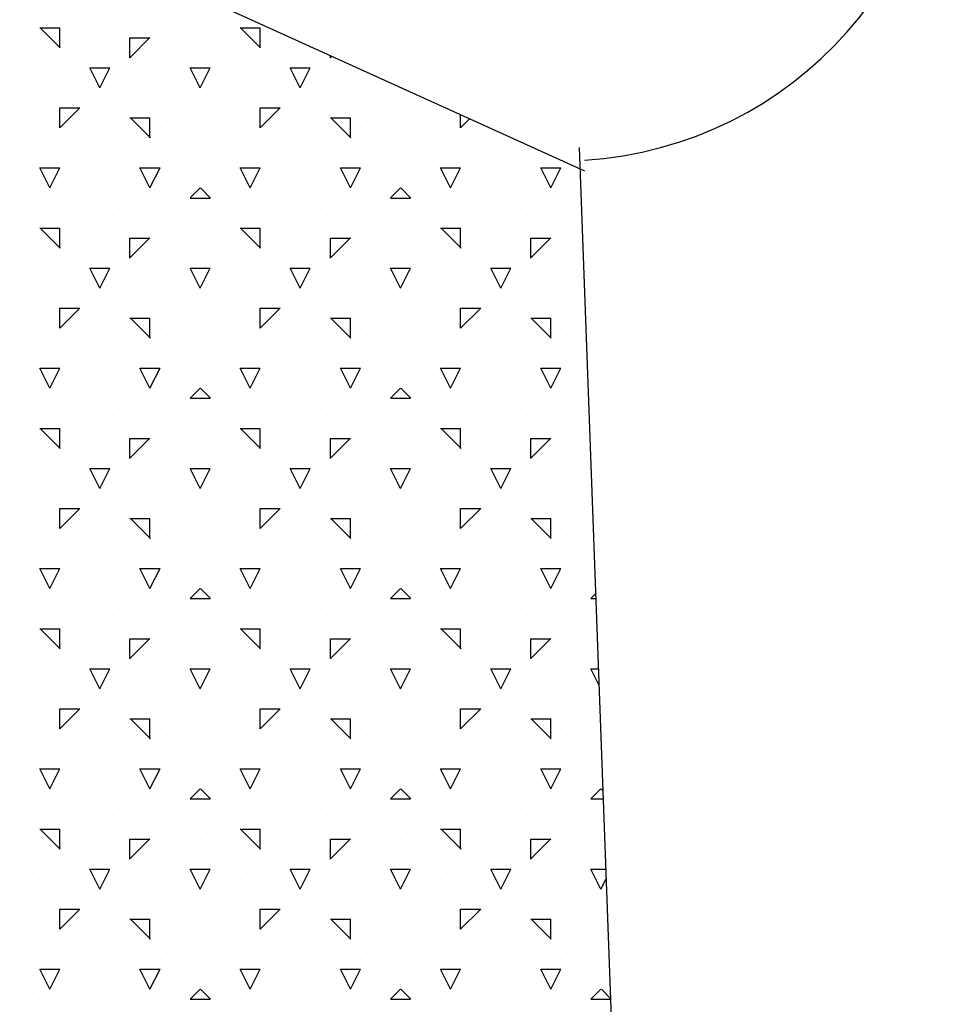
# Model space of a CAD drawing. Extents: x 12 to 253, y 17 to 319.
# Drawn here: x 181 to 185, y 282 to 287 of the extents above; entities that cross this region are included whole.
import ezdxf

# ---------------------------------------------------------------- set-up
doc = ezdxf.new("R2010")
doc.units = 0
doc.header["$MEASUREMENT"] = 0
doc.layers.add('BORDER', color=7, linetype='Continuous')
doc.layers.add('LB1250', color=7, linetype='Continuous')

msp = doc.modelspace()

# ---------------------------------------------------------------- linework, layer by layer
at = {"layer": 'BORDER', "color": 7, "linetype": 'Continuous'}
for p, q in [((180.7, 287.3), (180.8, 287.3)), ((180.8021, 287.2), (180.7021, 287.3)), ((180.8, 287.2), (180.8, 287.3)), ((181, 287.3), (181, 287.3)), ((181.4, 287.3), (181.4, 287.3)), ((181.7, 287.3), (181.8, 287.3)), ((181.8021, 287.2), (181.7021, 287.3)), ((181.8, 287.2), (181.8, 287.3)), ((180.65, 287.25), (180.65, 287.25)), ((181, 287.25), (181, 287.25)), ((181.15, 287.1505), (181.25, 287.2505)), ((181.15, 287.25), (181.25, 287.25)), ((181.15, 287.15), (181.15, 287.25)), ((181.5, 287.25), (181.5, 287.25)), ((181.65, 287.25), (181.65, 287.25)), ((180.95, 287.2), (180.95, 287.2)), ((181.05, 287.2), (181.05, 287.2)), ((181.95, 287.2), (181.95, 287.2)), ((182.05, 287.2), (182.05, 287.2)), ((180.6, 287.15), (180.6, 287.15)), ((180.9, 287.15), (180.9, 287.15)), ((181.3, 287.15), (181.3, 287.15)), ((181.35, 287.15), (181.35, 287.15)), ((181.6, 287.15), (181.6, 287.15)), ((181.9, 287.15), (181.9, 287.15)), ((182.15, 287.15), (182.15, 287.1609)), ((182.15, 287.1505), (182.1572, 287.1577)), ((180.65, 287.1), (180.65, 287.1)), ((180.8, 287.1), (180.8, 287.1)), ((181, 287), (180.95, 287.1)), ((180.95, 287.1), (181, 287.1)), ((181, 287), (181.05, 287.1)), ((181, 287.1), (181.05, 287.1)), ((181.1, 287.1), (181.1, 287.1)), ((181.2, 287.1), (181.2, 287.1)), ((181.5, 287), (181.45, 287.1)), ((181.45, 287.1), (181.55, 287.1)), ((181.45, 287.1), (181.45, 287.1)), ((181.5, 287), (181.55, 287.1)), ((181.65, 287.1), (181.65, 287.1)), ((181.8, 287.1), (181.8, 287.1)), ((182, 287), (181.95, 287.1)), ((181.95, 287.1), (182, 287.1)), ((182, 287), (182.05, 287.1)), ((182, 287.1), (182.05, 287.1)), ((182.1, 287.1), (182.1, 287.1)), ((182.2, 287.1), (182.2, 287.1)), ((180.7, 287.05), (180.7, 287.05)), ((181.7, 287.05), (181.7, 287.05)), ((180.8, 287), (180.8, 287)), ((181.15, 287), (181.15, 287)), ((181.25, 287), (181.25, 287)), ((181.55, 287), (181.55, 287)), ((181.8, 287), (181.8, 287)), ((182.15, 287), (182.15, 287)), ((182.25, 287), (182.25, 287)), ((182.5, 287), (182.4988, 287.0024)), ((182.5, 287), (182.5007, 287.0015)), ((180.95, 286.95), (180.95, 286.95)), ((181.95, 286.95), (181.95, 286.95)), ((180.8, 286.8005), (180.9, 286.9005)), ((180.8, 286.9), (180.9, 286.9)), ((180.8, 286.8), (180.8, 286.9)), ((181, 286.9), (181, 286.9)), ((181.2, 286.9), (181.2, 286.9)), ((181.2, 286.9), (181.2, 286.9)), ((181.35, 286.9), (181.35, 286.9)), ((181.5, 286.9), (181.5, 286.9)), ((181.8, 286.8005), (181.9, 286.9005)), ((181.8, 286.9), (181.9, 286.9)), ((181.8, 286.8), (181.8, 286.9)), ((182, 286.9), (182, 286.9)), ((182.2, 286.9), (182.2, 286.9)), ((182.2, 286.9), (182.2, 286.9)), ((182.35, 286.9), (182.35, 286.9)), ((182.5, 286.9), (182.5, 286.9)), ((181, 286.85), (181, 286.85)), ((181.15, 286.85), (181.25, 286.85)), ((181.2521, 286.75), (181.1521, 286.85)), ((181.25, 286.75), (181.25, 286.85)), ((181.45, 286.85), (181.45, 286.85)), ((181.55, 286.85), (181.55, 286.85)), ((182, 286.85), (182, 286.85)), ((182.15, 286.85), (182.25, 286.85)), ((182.2521, 286.75), (182.1521, 286.85)), ((182.25, 286.75), (182.25, 286.85)), ((182.45, 286.85), (182.45, 286.85)), ((182.55, 286.85), (182.55, 286.85)), ((182.8, 286.8), (182.8, 286.8655)), ((182.8, 286.8005), (182.8447, 286.8451)), ((180.65, 286.8), (180.65, 286.8)), ((181.05, 286.8), (181.05, 286.8)), ((181.3, 286.8), (181.3, 286.8)), ((181.65, 286.8), (181.65, 286.8)), ((182.05, 286.8), (182.05, 286.8)), ((182.3, 286.8), (182.3, 286.8)), ((182.65, 286.8), (182.65, 286.8)), ((180.6, 286.75), (180.6, 286.75)), ((180.7, 286.75), (180.7, 286.75)), ((180.9, 286.75), (180.9, 286.75)), ((181.1, 286.75), (181.1, 286.75)), ((181.6, 286.75), (181.6, 286.75)), ((181.7, 286.75), (181.7, 286.75)), ((181.9, 286.75), (181.9, 286.75)), ((182.1, 286.75), (182.1, 286.75)), ((182.6, 286.75), (182.6, 286.75)), ((182.7, 286.75), (182.7, 286.75)), ((182.9, 286.75), (182.9, 286.75)), ((180.8, 286.7), (180.8, 286.7)), ((181.35, 286.7), (181.35, 286.7)), ((181.45, 286.7), (181.45, 286.7)), ((181.5, 286.7), (181.5, 286.7)), ((181.8, 286.7), (181.8, 286.7)), ((182.35, 286.7), (182.35, 286.7)), ((182.45, 286.7), (182.45, 286.7)), ((182.5, 286.7), (182.5, 286.7)), ((182.8, 286.7), (182.8, 286.7)), ((181.15, 286.65), (181.15, 286.65)), ((181.3, 286.65), (181.3, 286.65)), ((182.15, 286.65), (182.15, 286.65)), ((182.3, 286.65), (182.3, 286.65)), ((183.15, 286.65), (183.15, 286.65)), ((180.75, 286.5), (180.7, 286.6)), ((180.7, 286.6), (180.8, 286.6)), ((180.75, 286.5), (180.8, 286.6)), ((181, 286.6), (181, 286.6)), ((181.25, 286.5), (181.2, 286.6)), ((181.2, 286.6), (181.3, 286.6)), ((181.25, 286.5), (181.3, 286.6)), ((181.55, 286.6), (181.55, 286.6)), ((181.75, 286.5), (181.7, 286.6)), ((181.7, 286.6), (181.8, 286.6)), ((181.75, 286.5), (181.8, 286.6)), ((182, 286.6), (182, 286.6)), ((182.25, 286.5), (182.2, 286.6)), ((182.2, 286.6), (182.3, 286.6)), ((182.25, 286.5), (182.3, 286.6)), ((182.55, 286.6), (182.55, 286.6)), ((182.75, 286.5), (182.7, 286.6)), ((182.7, 286.6), (182.8, 286.6)), ((182.75, 286.5), (182.8, 286.6)), ((183, 286.6), (183, 286.6)), ((183.25, 286.5), (183.2, 286.6)), ((183.2, 286.6), (183.3, 286.6)), ((183.25, 286.5), (183.3, 286.6)), ((180.65, 286.55), (180.65, 286.55)), ((180.9, 286.55), (180.9, 286.55)), ((181.45, 286.55), (181.45, 286.55)), ((181.65, 286.55), (181.65, 286.55)), ((181.9, 286.55), (181.9, 286.55)), ((182.45, 286.55), (182.45, 286.55)), ((182.65, 286.55), (182.65, 286.55)), ((182.9, 286.55), (182.9, 286.55)), ((181.05, 286.5), (181.05, 286.5)), ((181.45, 286.4505), (181.5, 286.5005)), ((181.5521, 286.45), (181.5021, 286.5)), ((182.05, 286.5), (182.05, 286.5)), ((182.45, 286.4505), (182.5, 286.5005)), ((182.5521, 286.45), (182.5021, 286.5)), ((183.05, 286.5), (183.05, 286.5)), ((180.7, 286.45), (180.7, 286.45)), ((181, 286.45), (181, 286.45)), ((181.2, 286.45), (181.2, 286.45)), ((181.45, 286.45), (181.55, 286.45)), ((181.7, 286.45), (181.7, 286.45)), ((182, 286.45), (182, 286.45)), ((182.2, 286.45), (182.2, 286.45)), ((182.45, 286.45), (182.55, 286.45)), ((182.7, 286.45), (182.7, 286.45)), ((183, 286.45), (183, 286.45)), ((183.2, 286.45), (183.2, 286.45)), ((180.8, 286.4), (180.8, 286.4)), ((181.1, 286.4), (181.1, 286.4)), ((181.25, 286.4), (181.25, 286.4)), ((181.8, 286.4), (181.8, 286.4)), ((182.1, 286.4), (182.1, 286.4)), ((182.25, 286.4), (182.25, 286.4)), ((182.8, 286.4), (182.8, 286.4)), ((183.1, 286.4), (183.1, 286.4)), ((183.25, 286.4), (183.25, 286.4)), ((180.6, 286.35), (180.6, 286.35)), ((180.95, 286.35), (180.95, 286.35)), ((181.2, 286.35), (181.2, 286.35)), ((181.6, 286.35), (181.6, 286.35)), ((181.95, 286.35), (181.95, 286.35)), ((182.2, 286.35), (182.2, 286.35)), ((182.6, 286.35), (182.6, 286.35)), ((182.95, 286.35), (182.95, 286.35)), ((183.2, 286.35), (183.2, 286.35)), ((180.7, 286.3), (180.8, 286.3)), ((180.8021, 286.2), (180.7021, 286.3)), ((180.8, 286.2), (180.8, 286.3)), ((181, 286.3), (181, 286.3)), ((181.4, 286.3), (181.4, 286.3)), ((181.7, 286.3), (181.8, 286.3)), ((181.8021, 286.2), (181.7021, 286.3)), ((181.8, 286.2), (181.8, 286.3)), ((182, 286.3), (182, 286.3)), ((182.4, 286.3), (182.4, 286.3)), ((182.7, 286.3), (182.8, 286.3)), ((182.8021, 286.2), (182.7021, 286.3)), ((182.8, 286.2), (182.8, 286.3)), ((183, 286.3), (183, 286.3)), ((183.4, 286.3), (183.4, 286.3)), ((180.65, 286.25), (180.65, 286.25)), ((181, 286.25), (181, 286.25)), ((181.15, 286.1505), (181.25, 286.2505)), ((181.15, 286.25), (181.25, 286.25)), ((181.15, 286.15), (181.15, 286.25)), ((181.35, 286.25), (181.35, 286.25)), ((181.5, 286.25), (181.5, 286.25)), ((181.65, 286.25), (181.65, 286.25)), ((182, 286.25), (182, 286.25)), ((182.15, 286.1505), (182.25, 286.2505)), ((182.15, 286.25), (182.25, 286.25)), ((182.15, 286.15), (182.15, 286.25)), ((182.35, 286.25), (182.35, 286.25)), ((182.5, 286.25), (182.5, 286.25)), ((182.65, 286.25), (182.65, 286.25)), ((183, 286.25), (183, 286.25)), ((183.15, 286.1505), (183.25, 286.2505)), ((183.15, 286.25), (183.25, 286.25)), ((183.15, 286.15), (183.15, 286.25)), ((183.35, 286.25), (183.35, 286.25)), ((180.95, 286.2), (180.95, 286.2)), ((181.05, 286.2), (181.05, 286.2)), ((181.95, 286.2), (181.95, 286.2)), ((182.05, 286.2), (182.05, 286.2)), ((182.95, 286.2), (182.95, 286.2)), ((183.05, 286.2), (183.05, 286.2)), ((180.6, 286.15), (180.6, 286.15)), ((180.9, 286.15), (180.9, 286.15)), ((181.3, 286.15), (181.3, 286.15)), ((181.45, 286.15), (181.45, 286.15)), ((181.6, 286.15), (181.6, 286.15)), ((181.9, 286.15), (181.9, 286.15)), ((182.3, 286.15), (182.3, 286.15)), ((182.45, 286.15), (182.45, 286.15)), ((182.6, 286.15), (182.6, 286.15)), ((182.9, 286.15), (182.9, 286.15)), ((183.3, 286.15), (183.3, 286.15)), ((180.65, 286.1), (180.65, 286.1)), ((180.8, 286.1), (180.8, 286.1)), ((181, 286), (180.95, 286.1)), ((180.95, 286.1), (181, 286.1)), ((181, 286), (181.05, 286.1)), ((181, 286.1), (181.05, 286.1)), ((181.1, 286.1), (181.1, 286.1)), ((181.2, 286.1), (181.2, 286.1)), ((181.5, 286), (181.45, 286.1)), ((181.45, 286.1), (181.55, 286.1)), ((181.5, 286), (181.55, 286.1)), ((181.65, 286.1), (181.65, 286.1)), ((181.8, 286.1), (181.8, 286.1)), ((182, 286), (181.95, 286.1)), ((181.95, 286.1), (182, 286.1)), ((182, 286), (182.05, 286.1)), ((182, 286.1), (182.05, 286.1)), ((182.1, 286.1), (182.1, 286.1)), ((182.2, 286.1), (182.2, 286.1)), ((182.5, 286), (182.45, 286.1)), ((182.45, 286.1), (182.55, 286.1)), ((182.5, 286), (182.55, 286.1)), ((182.65, 286.1), (182.65, 286.1)), ((182.8, 286.1), (182.8, 286.1)), ((183, 286), (182.95, 286.1)), ((182.95, 286.1), (183, 286.1)), ((183, 286), (183.05, 286.1)), ((183, 286.1), (183.05, 286.1)), ((183.1, 286.1), (183.1, 286.1)), ((183.2, 286.1), (183.2, 286.1)), ((180.7, 286.05), (180.7, 286.05)), ((181.7, 286.05), (181.7, 286.05)), ((182.7, 286.05), (182.7, 286.05)), ((180.8, 286), (180.8, 286)), ((181.15, 286), (181.15, 286)), ((181.25, 286), (181.25, 286)), ((181.35, 286), (181.35, 286)), ((181.55, 286), (181.55, 286)), ((181.8, 286), (181.8, 286)), ((182.15, 286), (182.15, 286)), ((182.25, 286), (182.25, 286)), ((182.35, 286), (182.35, 286)), ((182.55, 286), (182.55, 286)), ((182.8, 286), (182.8, 286)), ((183.15, 286), (183.15, 286)), ((183.25, 286), (183.25, 286)), ((183.35, 286), (183.35, 286)), ((180.95, 285.95), (180.95, 285.95)), ((181.95, 285.95), (181.95, 285.95)), ((182.95, 285.95), (182.95, 285.95)), ((180.8, 285.8005), (180.9, 285.9005)), ((180.8, 285.9), (180.9, 285.9)), ((180.8, 285.8), (180.8, 285.9)), ((181, 285.9), (181, 285.9)), ((181.2, 285.9), (181.2, 285.9)), ((181.2, 285.9), (181.2, 285.9)), ((181.5, 285.9), (181.5, 285.9)), ((181.8, 285.8005), (181.9, 285.9005)), ((181.8, 285.9), (181.9, 285.9)), ((181.8, 285.8), (181.8, 285.9)), ((182, 285.9), (182, 285.9)), ((182.2, 285.9), (182.2, 285.9)), ((182.2, 285.9), (182.2, 285.9)), ((182.5, 285.9), (182.5, 285.9)), ((182.8, 285.8005), (182.9, 285.9005)), ((182.8, 285.9), (182.9, 285.9)), ((182.8, 285.8), (182.8, 285.9)), ((183, 285.9), (183, 285.9)), ((183.2, 285.9), (183.2, 285.9)), ((183.2, 285.9), (183.2, 285.9)), ((181, 285.85), (181, 285.85)), ((181.15, 285.85), (181.25, 285.85)), ((181.2521, 285.75), (181.1521, 285.85)), ((181.25, 285.75), (181.25, 285.85)), ((181.45, 285.85), (181.45, 285.85)), ((181.55, 285.85), (181.55, 285.85)), ((182, 285.85), (182, 285.85)), ((182.15, 285.85), (182.25, 285.85)), ((182.2521, 285.75), (182.1521, 285.85)), ((182.25, 285.75), (182.25, 285.85)), ((182.45, 285.85), (182.45, 285.85)), ((182.55, 285.85), (182.55, 285.85)), ((183, 285.85), (183, 285.85)), ((183.15, 285.85), (183.25, 285.85)), ((183.2521, 285.75), (183.1521, 285.85)), ((183.25, 285.75), (183.25, 285.85)), ((180.65, 285.8), (180.65, 285.8)), ((181.05, 285.8), (181.05, 285.8)), ((181.3, 285.8), (181.3, 285.8)), ((181.35, 285.8), (181.35, 285.8)), ((181.65, 285.8), (181.65, 285.8)), ((182.05, 285.8), (182.05, 285.8)), ((182.3, 285.8), (182.3, 285.8)), ((182.35, 285.8), (182.35, 285.8)), ((182.65, 285.8), (182.65, 285.8)), ((183.05, 285.8), (183.05, 285.8)), ((183.3, 285.8), (183.3, 285.8)), ((183.35, 285.8), (183.35, 285.8)), ((180.6, 285.75), (180.6, 285.75)), ((180.7, 285.75), (180.7, 285.75)), ((180.9, 285.75), (180.9, 285.75)), ((181.1, 285.75), (181.1, 285.75)), ((181.45, 285.75), (181.45, 285.75)), ((181.6, 285.75), (181.6, 285.75)), ((181.7, 285.75), (181.7, 285.75)), ((181.9, 285.75), (181.9, 285.75)), ((182.1, 285.75), (182.1, 285.75)), ((182.45, 285.75), (182.45, 285.75)), ((182.6, 285.75), (182.6, 285.75)), ((182.7, 285.75), (182.7, 285.75)), ((182.9, 285.75), (182.9, 285.75)), ((183.1, 285.75), (183.1, 285.75)), ((180.8, 285.7), (180.8, 285.7)), ((181.5, 285.7), (181.5, 285.7)), ((181.8, 285.7), (181.8, 285.7)), ((182.5, 285.7), (182.5, 285.7)), ((182.8, 285.7), (182.8, 285.7)), ((181.15, 285.65), (181.15, 285.65)), ((181.3, 285.65), (181.3, 285.65)), ((182.15, 285.65), (182.15, 285.65)), ((182.3, 285.65), (182.3, 285.65)), ((183.15, 285.65), (183.15, 285.65)), ((183.3, 285.65), (183.3, 285.65)), ((180.75, 285.5), (180.7, 285.6)), ((180.7, 285.6), (180.8, 285.6)), ((180.75, 285.5), (180.8, 285.6)), ((181, 285.6), (181, 285.6)), ((181.25, 285.5), (181.2, 285.6)), ((181.2, 285.6), (181.3, 285.6)), ((181.25, 285.5), (181.3, 285.6)), ((181.45, 285.6), (181.45, 285.6)), ((181.55, 285.6), (181.55, 285.6)), ((181.75, 285.5), (181.7, 285.6)), ((181.7, 285.6), (181.8, 285.6)), ((181.75, 285.5), (181.8, 285.6)), ((182, 285.6), (182, 285.6)), ((182.25, 285.5), (182.2, 285.6)), ((182.2, 285.6), (182.3, 285.6)), ((182.25, 285.5), (182.3, 285.6)), ((182.45, 285.6), (182.45, 285.6)), ((182.55, 285.6), (182.55, 285.6)), ((182.75, 285.5), (182.7, 285.6)), ((182.7, 285.6), (182.8, 285.6)), ((182.75, 285.5), (182.8, 285.6)), ((183, 285.6), (183, 285.6)), ((183.25, 285.5), (183.2, 285.6)), ((183.2, 285.6), (183.3, 285.6)), ((183.25, 285.5), (183.3, 285.6)), ((180.65, 285.55), (180.65, 285.55)), ((180.9, 285.55), (180.9, 285.55)), ((181.65, 285.55), (181.65, 285.55)), ((181.9, 285.55), (181.9, 285.55)), ((182.65, 285.55), (182.65, 285.55)), ((182.9, 285.55), (182.9, 285.55)), ((181.05, 285.5), (181.05, 285.5)), ((181.45, 285.4505), (181.5, 285.5005)), ((181.5521, 285.45), (181.5021, 285.5)), ((182.05, 285.5), (182.05, 285.5)), ((182.45, 285.4505), (182.5, 285.5005)), ((182.5521, 285.45), (182.5021, 285.5)), ((183.05, 285.5), (183.05, 285.5)), ((180.7, 285.45), (180.7, 285.45)), ((181, 285.45), (181, 285.45)), ((181.2, 285.45), (181.2, 285.45)), ((181.45, 285.45), (181.55, 285.45)), ((181.7, 285.45), (181.7, 285.45)), ((182, 285.45), (182, 285.45)), ((182.2, 285.45), (182.2, 285.45)), ((182.45, 285.45), (182.55, 285.45)), ((182.7, 285.45), (182.7, 285.45)), ((183, 285.45), (183, 285.45)), ((183.2, 285.45), (183.2, 285.45)), ((180.8, 285.4), (180.8, 285.4)), ((181.1, 285.4), (181.1, 285.4)), ((181.25, 285.4), (181.25, 285.4)), ((181.8, 285.4), (181.8, 285.4)), ((182.1, 285.4), (182.1, 285.4)), ((182.25, 285.4), (182.25, 285.4)), ((182.8, 285.4), (182.8, 285.4)), ((183.1, 285.4), (183.1, 285.4)), ((183.25, 285.4), (183.25, 285.4)), ((180.6, 285.35), (180.6, 285.35)), ((180.95, 285.35), (180.95, 285.35)), ((181.2, 285.35), (181.2, 285.35)), ((181.35, 285.35), (181.35, 285.35)), ((181.6, 285.35), (181.6, 285.35)), ((181.95, 285.35), (181.95, 285.35)), ((182.2, 285.35), (182.2, 285.35)), ((182.35, 285.35), (182.35, 285.35)), ((182.6, 285.35), (182.6, 285.35)), ((182.95, 285.35), (182.95, 285.35)), ((183.2, 285.35), (183.2, 285.35)), ((183.35, 285.35), (183.35, 285.35)), ((180.7, 285.3), (180.8, 285.3)), ((180.8021, 285.2), (180.7021, 285.3)), ((180.8, 285.2), (180.8, 285.3)), ((181, 285.3), (181, 285.3)), ((181.4, 285.3), (181.4, 285.3)), ((181.7, 285.3), (181.8, 285.3)), ((181.8021, 285.2), (181.7021, 285.3)), ((181.8, 285.2), (181.8, 285.3)), ((182, 285.3), (182, 285.3)), ((182.4, 285.3), (182.4, 285.3)), ((182.7, 285.3), (182.8, 285.3)), ((182.8021, 285.2), (182.7021, 285.3)), ((182.8, 285.2), (182.8, 285.3)), ((183, 285.3), (183, 285.3)), ((183.4, 285.3), (183.4, 285.3)), ((180.65, 285.25), (180.65, 285.25)), ((181, 285.25), (181, 285.25)), ((181.15, 285.1505), (181.25, 285.2505)), ((181.15, 285.25), (181.25, 285.25)), ((181.15, 285.15), (181.15, 285.25)), ((181.5, 285.25), (181.5, 285.25)), ((181.65, 285.25), (181.65, 285.25)), ((182, 285.25), (182, 285.25)), ((182.15, 285.1505), (182.25, 285.2505)), ((182.15, 285.25), (182.25, 285.25)), ((182.15, 285.15), (182.15, 285.25)), ((182.5, 285.25), (182.5, 285.25)), ((182.65, 285.25), (182.65, 285.25)), ((183, 285.25), (183, 285.25)), ((183.15, 285.1505), (183.25, 285.2505)), ((183.15, 285.25), (183.25, 285.25)), ((183.15, 285.15), (183.15, 285.25)), ((180.95, 285.2), (180.95, 285.2)), ((181.05, 285.2), (181.05, 285.2)), ((181.45, 285.2), (181.45, 285.2)), ((181.95, 285.2), (181.95, 285.2)), ((182.05, 285.2), (182.05, 285.2)), ((182.45, 285.2), (182.45, 285.2)), ((182.95, 285.2), (182.95, 285.2)), ((183.05, 285.2), (183.05, 285.2)), ((180.6, 285.15), (180.6, 285.15)), ((180.9, 285.15), (180.9, 285.15)), ((181.3, 285.15), (181.3, 285.15)), ((181.6, 285.15), (181.6, 285.15)), ((181.9, 285.15), (181.9, 285.15)), ((182.3, 285.15), (182.3, 285.15)), ((182.6, 285.15), (182.6, 285.15)), ((182.9, 285.15), (182.9, 285.15)), ((183.3, 285.15), (183.3, 285.15)), ((180.65, 285.1), (180.65, 285.1)), ((180.8, 285.1), (180.8, 285.1)), ((181, 285), (180.95, 285.1)), ((180.95, 285.1), (181, 285.1)), ((181, 285), (181.05, 285.1)), ((181, 285.1), (181.05, 285.1)), ((181.1, 285.1), (181.1, 285.1)), ((181.2, 285.1), (181.2, 285.1)), ((181.35, 285.1), (181.35, 285.1)), ((181.5, 285), (181.45, 285.1)), ((181.45, 285.1), (181.55, 285.1)), ((181.5, 285), (181.55, 285.1)), ((181.65, 285.1), (181.65, 285.1)), ((181.8, 285.1), (181.8, 285.1)), ((182, 285), (181.95, 285.1)), ((181.95, 285.1), (182, 285.1)), ((182, 285), (182.05, 285.1)), ((182, 285.1), (182.05, 285.1)), ((182.1, 285.1), (182.1, 285.1)), ((182.2, 285.1), (182.2, 285.1)), ((182.35, 285.1), (182.35, 285.1)), ((182.5, 285), (182.45, 285.1)), ((182.45, 285.1), (182.55, 285.1)), ((182.5, 285), (182.55, 285.1)), ((182.65, 285.1), (182.65, 285.1)), ((182.8, 285.1), (182.8, 285.1)), ((183, 285), (182.95, 285.1)), ((182.95, 285.1), (183, 285.1)), ((183, 285), (183.05, 285.1)), ((183, 285.1), (183.05, 285.1)), ((183.1, 285.1), (183.1, 285.1)), ((183.2, 285.1), (183.2, 285.1)), ((183.35, 285.1), (183.35, 285.1)), ((180.7, 285.05), (180.7, 285.05)), ((181.7, 285.05), (181.7, 285.05)), ((182.7, 285.05), (182.7, 285.05)), ((180.8, 285), (180.8, 285)), ((181.15, 285), (181.15, 285)), ((181.25, 285), (181.25, 285)), ((181.55, 285), (181.55, 285)), ((181.8, 285), (181.8, 285)), ((182.15, 285), (182.15, 285)), ((182.25, 285), (182.25, 285)), ((182.55, 285), (182.55, 285)), ((182.8, 285), (182.8, 285)), ((183.15, 285), (183.15, 285)), ((183.25, 285), (183.25, 285)), ((180.95, 284.95), (180.95, 284.95)), ((181.95, 284.95), (181.95, 284.95)), ((182.95, 284.95), (182.95, 284.95)), ((180.8, 284.8005), (180.9, 284.9005)), ((180.8, 284.9), (180.9, 284.9)), ((180.8, 284.8), (180.8, 284.9)), ((181, 284.9), (181, 284.9)), ((181.2, 284.9), (181.2, 284.9)), ((181.2, 284.9), (181.2, 284.9)), ((181.35, 284.9), (181.35, 284.9)), ((181.5, 284.9), (181.5, 284.9)), ((181.8, 284.8005), (181.9, 284.9005)), ((181.8, 284.9), (181.9, 284.9)), ((181.8, 284.8), (181.8, 284.9)), ((182, 284.9), (182, 284.9)), ((182.2, 284.9), (182.2, 284.9)), ((182.2, 284.9), (182.2, 284.9)), ((182.35, 284.9), (182.35, 284.9)), ((182.5, 284.9), (182.5, 284.9)), ((182.8, 284.8005), (182.9, 284.9005)), ((182.8, 284.9), (182.9, 284.9)), ((182.8, 284.8), (182.8, 284.9)), ((183, 284.9), (183, 284.9)), ((183.2, 284.9), (183.2, 284.9)), ((183.2, 284.9), (183.2, 284.9)), ((183.35, 284.9), (183.35, 284.9)), ((181, 284.85), (181, 284.85)), ((181.15, 284.85), (181.25, 284.85)), ((181.2521, 284.75), (181.1521, 284.85)), ((181.25, 284.75), (181.25, 284.85)), ((181.45, 284.85), (181.45, 284.85)), ((181.55, 284.85), (181.55, 284.85)), ((182, 284.85), (182, 284.85)), ((182.15, 284.85), (182.25, 284.85)), ((182.2521, 284.75), (182.1521, 284.85)), ((182.25, 284.75), (182.25, 284.85)), ((182.45, 284.85), (182.45, 284.85)), ((182.55, 284.85), (182.55, 284.85)), ((183, 284.85), (183, 284.85)), ((183.15, 284.85), (183.25, 284.85)), ((183.2521, 284.75), (183.1521, 284.85)), ((183.25, 284.75), (183.25, 284.85)), ((183.45, 284.85), (183.45, 284.85)), ((180.65, 284.8), (180.65, 284.8)), ((181.05, 284.8), (181.05, 284.8)), ((181.3, 284.8), (181.3, 284.8)), ((181.45, 284.8), (181.45, 284.8)), ((181.65, 284.8), (181.65, 284.8)), ((182.05, 284.8), (182.05, 284.8)), ((182.3, 284.8), (182.3, 284.8)), ((182.45, 284.8), (182.45, 284.8)), ((182.65, 284.8), (182.65, 284.8)), ((183.05, 284.8), (183.05, 284.8)), ((183.3, 284.8), (183.3, 284.8)), ((183.45, 284.8), (183.45, 284.8)), ((180.6, 284.75), (180.6, 284.75)), ((180.7, 284.75), (180.7, 284.75)), ((180.9, 284.75), (180.9, 284.75)), ((181.1, 284.75), (181.1, 284.75)), ((181.6, 284.75), (181.6, 284.75)), ((181.7, 284.75), (181.7, 284.75)), ((181.9, 284.75), (181.9, 284.75)), ((182.1, 284.75), (182.1, 284.75)), ((182.6, 284.75), (182.6, 284.75)), ((182.7, 284.75), (182.7, 284.75)), ((182.9, 284.75), (182.9, 284.75)), ((183.1, 284.75), (183.1, 284.75)), ((180.8, 284.7), (180.8, 284.7)), ((181.5, 284.7), (181.5, 284.7)), ((181.8, 284.7), (181.8, 284.7)), ((182.5, 284.7), (182.5, 284.7)), ((182.8, 284.7), (182.8, 284.7)), ((181.15, 284.65), (181.15, 284.65)), ((181.3, 284.65), (181.3, 284.65)), ((181.45, 284.65), (181.45, 284.65)), ((182.15, 284.65), (182.15, 284.65)), ((182.3, 284.65), (182.3, 284.65)), ((182.45, 284.65), (182.45, 284.65)), ((183.15, 284.65), (183.15, 284.65)), ((183.3, 284.65), (183.3, 284.65)), ((183.45, 284.65), (183.45, 284.65)), ((180.75, 284.5), (180.7, 284.6)), ((180.7, 284.6), (180.8, 284.6)), ((180.75, 284.5), (180.8, 284.6)), ((181, 284.6), (181, 284.6)), ((181.25, 284.5), (181.2, 284.6)), ((181.2, 284.6), (181.3, 284.6)), ((181.25, 284.5), (181.3, 284.6)), ((181.55, 284.6), (181.55, 284.6)), ((181.75, 284.5), (181.7, 284.6)), ((181.7, 284.6), (181.8, 284.6)), ((181.75, 284.5), (181.8, 284.6)), ((182, 284.6), (182, 284.6)), ((182.25, 284.5), (182.2, 284.6)), ((182.2, 284.6), (182.3, 284.6)), ((182.25, 284.5), (182.3, 284.6)), ((182.55, 284.6), (182.55, 284.6)), ((182.75, 284.5), (182.7, 284.6)), ((182.7, 284.6), (182.8, 284.6)), ((182.75, 284.5), (182.8, 284.6)), ((183, 284.6), (183, 284.6)), ((183.25, 284.5), (183.2, 284.6)), ((183.2, 284.6), (183.3, 284.6)), ((183.25, 284.5), (183.3, 284.6)), ((180.65, 284.55), (180.65, 284.55)), ((180.9, 284.55), (180.9, 284.55)), ((181.65, 284.55), (181.65, 284.55)), ((181.9, 284.55), (181.9, 284.55)), ((182.65, 284.55), (182.65, 284.55)), ((182.9, 284.55), (182.9, 284.55)), ((181.05, 284.5), (181.05, 284.5)), ((181.45, 284.4505), (181.5, 284.5005)), ((181.5521, 284.45), (181.5021, 284.5)), ((182.05, 284.5), (182.05, 284.5)), ((182.45, 284.4505), (182.5, 284.5005)), ((182.5521, 284.45), (182.5021, 284.5)), ((183.05, 284.5), (183.05, 284.5)), ((180.7, 284.45), (180.7, 284.45)), ((181, 284.45), (181, 284.45)), ((181.2, 284.45), (181.2, 284.45)), ((181.35, 284.45), (181.35, 284.45)), ((181.45, 284.45), (181.55, 284.45)), ((181.7, 284.45), (181.7, 284.45)), ((182, 284.45), (182, 284.45)), ((182.2, 284.45), (182.2, 284.45)), ((182.35, 284.45), (182.35, 284.45)), ((182.45, 284.45), (182.55, 284.45)), ((182.7, 284.45), (182.7, 284.45)), ((183, 284.45), (183, 284.45)), ((183.2, 284.45), (183.2, 284.45)), ((183.35, 284.45), (183.35, 284.45)), ((183.45, 284.4505), (183.473, 284.4735)), ((183.45, 284.45), (183.4739, 284.45)), ((180.8, 284.4), (180.8, 284.4)), ((181.1, 284.4), (181.1, 284.4)), ((181.25, 284.4), (181.25, 284.4)), ((181.8, 284.4), (181.8, 284.4)), ((182.1, 284.4), (182.1, 284.4)), ((182.25, 284.4), (182.25, 284.4)), ((182.8, 284.4), (182.8, 284.4)), ((183.1, 284.4), (183.1, 284.4)), ((183.25, 284.4), (183.25, 284.4)), ((180.6, 284.35), (180.6, 284.35)), ((180.95, 284.35), (180.95, 284.35)), ((181.2, 284.35), (181.2, 284.35)), ((181.6, 284.35), (181.6, 284.35)), ((181.95, 284.35), (181.95, 284.35)), ((182.2, 284.35), (182.2, 284.35)), ((182.6, 284.35), (182.6, 284.35)), ((182.95, 284.35), (182.95, 284.35)), ((183.2, 284.35), (183.2, 284.35)), ((180.7, 284.3), (180.8, 284.3)), ((180.8021, 284.2), (180.7021, 284.3)), ((180.8, 284.2), (180.8, 284.3)), ((181, 284.3), (181, 284.3)), ((181.4, 284.3), (181.4, 284.3)), ((181.7, 284.3), (181.8, 284.3)), ((181.8021, 284.2), (181.7021, 284.3)), ((181.8, 284.2), (181.8, 284.3)), ((182, 284.3), (182, 284.3)), ((182.4, 284.3), (182.4, 284.3)), ((182.7, 284.3), (182.8, 284.3)), ((182.8021, 284.2), (182.7021, 284.3)), ((182.8, 284.2), (182.8, 284.3)), ((183, 284.3), (183, 284.3)), ((183.4, 284.3), (183.4, 284.3)), ((180.65, 284.25), (180.65, 284.25)), ((181, 284.25), (181, 284.25)), ((181.15, 284.1505), (181.25, 284.2505)), ((181.15, 284.25), (181.25, 284.25)), ((181.15, 284.15), (181.15, 284.25)), ((181.45, 284.25), (181.45, 284.25)), ((181.5, 284.25), (181.5, 284.25)), ((181.65, 284.25), (181.65, 284.25)), ((182, 284.25), (182, 284.25)), ((182.15, 284.1505), (182.25, 284.2505)), ((182.15, 284.25), (182.25, 284.25)), ((182.15, 284.15), (182.15, 284.25)), ((182.45, 284.25), (182.45, 284.25)), ((182.5, 284.25), (182.5, 284.25)), ((182.65, 284.25), (182.65, 284.25)), ((183, 284.25), (183, 284.25)), ((183.15, 284.1505), (183.25, 284.2505)), ((183.15, 284.25), (183.25, 284.25)), ((183.15, 284.15), (183.15, 284.25)), ((183.45, 284.25), (183.45, 284.25)), ((180.95, 284.2), (180.95, 284.2)), ((181.05, 284.2), (181.05, 284.2)), ((181.35, 284.2), (181.35, 284.2)), ((181.95, 284.2), (181.95, 284.2)), ((182.05, 284.2), (182.05, 284.2)), ((182.35, 284.2), (182.35, 284.2)), ((182.95, 284.2), (182.95, 284.2)), ((183.05, 284.2), (183.05, 284.2)), ((183.35, 284.2), (183.35, 284.2)), ((180.6, 284.15), (180.6, 284.15)), ((180.9, 284.15), (180.9, 284.15)), ((181.3, 284.15), (181.3, 284.15)), ((181.6, 284.15), (181.6, 284.15)), ((181.9, 284.15), (181.9, 284.15)), ((182.3, 284.15), (182.3, 284.15)), ((182.6, 284.15), (182.6, 284.15)), ((182.9, 284.15), (182.9, 284.15)), ((183.3, 284.15), (183.3, 284.15)), ((180.65, 284.1), (180.65, 284.1)), ((180.8, 284.1), (180.8, 284.1)), ((181, 284), (180.95, 284.1)), ((180.95, 284.1), (181, 284.1)), ((181, 284), (181.05, 284.1)), ((181, 284.1), (181.05, 284.1)), ((181.1, 284.1), (181.1, 284.1)), ((181.2, 284.1), (181.2, 284.1)), ((181.5, 284), (181.45, 284.1)), ((181.45, 284.1), (181.55, 284.1)), ((181.5, 284), (181.55, 284.1)), ((181.65, 284.1), (181.65, 284.1)), ((181.8, 284.1), (181.8, 284.1)), ((182, 284), (181.95, 284.1)), ((181.95, 284.1), (182, 284.1)), ((182, 284), (182.05, 284.1)), ((182, 284.1), (182.05, 284.1)), ((182.1, 284.1), (182.1, 284.1)), ((182.2, 284.1), (182.2, 284.1)), ((182.5, 284), (182.45, 284.1)), ((182.45, 284.1), (182.55, 284.1)), ((182.5, 284), (182.55, 284.1)), ((182.65, 284.1), (182.65, 284.1)), ((182.8, 284.1), (182.8, 284.1)), ((183, 284), (182.95, 284.1)), ((182.95, 284.1), (183, 284.1)), ((183, 284), (183.05, 284.1)), ((183, 284.1), (183.05, 284.1)), ((183.1, 284.1), (183.1, 284.1)), ((183.2, 284.1), (183.2, 284.1)), ((183.4898, 284.0204), (183.45, 284.1)), ((183.45, 284.1), (183.4869, 284.1)), ((180.7, 284.05), (180.7, 284.05)), ((181.7, 284.05), (181.7, 284.05)), ((182.7, 284.05), (182.7, 284.05)), ((180.8, 284), (180.8, 284)), ((181.15, 284), (181.15, 284)), ((181.25, 284), (181.25, 284)), ((181.35, 284), (181.35, 284)), ((181.55, 284), (181.55, 284)), ((181.8, 284), (181.8, 284)), ((182.15, 284), (182.15, 284)), ((182.25, 284), (182.25, 284)), ((182.35, 284), (182.35, 284)), ((182.55, 284), (182.55, 284)), ((182.8, 284), (182.8, 284)), ((183.15, 284), (183.15, 284)), ((183.25, 284), (183.25, 284)), ((183.35, 284), (183.35, 284)), ((180.95, 283.95), (180.95, 283.95)), ((181.95, 283.95), (181.95, 283.95)), ((182.95, 283.95), (182.95, 283.95)), ((180.8, 283.8005), (180.9, 283.9005)), ((180.8, 283.9), (180.9, 283.9)), ((180.8, 283.8), (180.8, 283.9)), ((181, 283.9), (181, 283.9)), ((181.2, 283.9), (181.2, 283.9)), ((181.2, 283.9), (181.2, 283.9)), ((181.5, 283.9), (181.5, 283.9)), ((181.8, 283.8005), (181.9, 283.9005)), ((181.8, 283.9), (181.9, 283.9)), ((181.8, 283.8), (181.8, 283.9)), ((182, 283.9), (182, 283.9)), ((182.2, 283.9), (182.2, 283.9)), ((182.2, 283.9), (182.2, 283.9)), ((182.5, 283.9), (182.5, 283.9)), ((182.8, 283.8005), (182.9, 283.9005)), ((182.8, 283.9), (182.9, 283.9)), ((182.8, 283.8), (182.8, 283.9)), ((183, 283.9), (183, 283.9)), ((183.2, 283.9), (183.2, 283.9)), ((183.2, 283.9), (183.2, 283.9)), ((181, 283.85), (181, 283.85)), ((181.15, 283.85), (181.25, 283.85)), ((181.2521, 283.75), (181.1521, 283.85)), ((181.25, 283.75), (181.25, 283.85)), ((181.45, 283.85), (181.45, 283.85)), ((181.45, 283.85), (181.45, 283.85)), ((181.55, 283.85), (181.55, 283.85)), ((182, 283.85), (182, 283.85)), ((182.15, 283.85), (182.25, 283.85)), ((182.2521, 283.75), (182.1521, 283.85)), ((182.25, 283.75), (182.25, 283.85)), ((182.45, 283.85), (182.45, 283.85)), ((182.45, 283.85), (182.45, 283.85)), ((182.55, 283.85), (182.55, 283.85)), ((183, 283.85), (183, 283.85)), ((183.15, 283.85), (183.25, 283.85)), ((183.2521, 283.75), (183.1521, 283.85)), ((183.25, 283.75), (183.25, 283.85)), ((183.45, 283.85), (183.45, 283.85)), ((183.45, 283.85), (183.45, 283.85)), ((180.65, 283.8), (180.65, 283.8)), ((181.05, 283.8), (181.05, 283.8)), ((181.3, 283.8), (181.3, 283.8)), ((181.65, 283.8), (181.65, 283.8)), ((182.05, 283.8), (182.05, 283.8)), ((182.3, 283.8), (182.3, 283.8)), ((182.65, 283.8), (182.65, 283.8)), ((183.05, 283.8), (183.05, 283.8)), ((183.3, 283.8), (183.3, 283.8)), ((180.6, 283.75), (180.6, 283.75)), ((180.7, 283.75), (180.7, 283.75)), ((180.9, 283.75), (180.9, 283.75)), ((181.1, 283.75), (181.1, 283.75)), ((181.6, 283.75), (181.6, 283.75)), ((181.7, 283.75), (181.7, 283.75)), ((181.9, 283.75), (181.9, 283.75)), ((182.1, 283.75), (182.1, 283.75)), ((182.6, 283.75), (182.6, 283.75)), ((182.7, 283.75), (182.7, 283.75)), ((182.9, 283.75), (182.9, 283.75)), ((183.1, 283.75), (183.1, 283.75)), ((180.8, 283.7), (180.8, 283.7)), ((181.45, 283.7), (181.45, 283.7)), ((181.5, 283.7), (181.5, 283.7)), ((181.8, 283.7), (181.8, 283.7)), ((182.45, 283.7), (182.45, 283.7)), ((182.5, 283.7), (182.5, 283.7)), ((182.8, 283.7), (182.8, 283.7)), ((183.45, 283.7), (183.45, 283.7)), ((183.5, 283.7), (183.5, 283.7)), ((181.15, 283.65), (181.15, 283.65)), ((181.3, 283.65), (181.3, 283.65)), ((182.15, 283.65), (182.15, 283.65)), ((182.3, 283.65), (182.3, 283.65)), ((183.15, 283.65), (183.15, 283.65)), ((183.3, 283.65), (183.3, 283.65)), ((180.75, 283.5), (180.7, 283.6)), ((180.7, 283.6), (180.8, 283.6)), ((180.75, 283.5), (180.8, 283.6)), ((181, 283.6), (181, 283.6)), ((181.25, 283.5), (181.2, 283.6)), ((181.2, 283.6), (181.3, 283.6)), ((181.25, 283.5), (181.3, 283.6)), ((181.55, 283.6), (181.55, 283.6)), ((181.75, 283.5), (181.7, 283.6)), ((181.7, 283.6), (181.8, 283.6)), ((181.75, 283.5), (181.8, 283.6)), ((182, 283.6), (182, 283.6)), ((182.25, 283.5), (182.2, 283.6)), ((182.2, 283.6), (182.3, 283.6)), ((182.25, 283.5), (182.3, 283.6)), ((182.55, 283.6), (182.55, 283.6)), ((182.75, 283.5), (182.7, 283.6)), ((182.7, 283.6), (182.8, 283.6)), ((182.75, 283.5), (182.8, 283.6)), ((183, 283.6), (183, 283.6)), ((183.25, 283.5), (183.2, 283.6)), ((183.2, 283.6), (183.3, 283.6)), ((183.25, 283.5), (183.3, 283.6)), ((180.65, 283.55), (180.65, 283.55)), ((180.9, 283.55), (180.9, 283.55)), ((181.35, 283.55), (181.35, 283.55)), ((181.65, 283.55), (181.65, 283.55)), ((181.9, 283.55), (181.9, 283.55)), ((182.35, 283.55), (182.35, 283.55)), ((182.65, 283.55), (182.65, 283.55)), ((182.9, 283.55), (182.9, 283.55)), ((183.35, 283.55), (183.35, 283.55)), ((181.05, 283.5), (181.05, 283.5)), ((181.45, 283.4505), (181.5, 283.5005)), ((181.5521, 283.45), (181.5021, 283.5)), ((182.05, 283.5), (182.05, 283.5)), ((182.45, 283.4505), (182.5, 283.5005)), ((182.5521, 283.45), (182.5021, 283.5)), ((183.05, 283.5), (183.05, 283.5)), ((183.45, 283.4505), (183.5, 283.5005)), ((183.5093, 283.4928), (183.5021, 283.5)), ((180.7, 283.45), (180.7, 283.45)), ((181, 283.45), (181, 283.45)), ((181.2, 283.45), (181.2, 283.45)), ((181.45, 283.45), (181.55, 283.45)), ((181.7, 283.45), (181.7, 283.45)), ((182, 283.45), (182, 283.45)), ((182.2, 283.45), (182.2, 283.45)), ((182.45, 283.45), (182.55, 283.45)), ((182.7, 283.45), (182.7, 283.45)), ((183, 283.45), (183, 283.45)), ((183.2, 283.45), (183.2, 283.45)), ((183.45, 283.45), (183.5109, 283.45)), ((180.8, 283.4), (180.8, 283.4)), ((181.1, 283.4), (181.1, 283.4)), ((181.25, 283.4), (181.25, 283.4)), ((181.8, 283.4), (181.8, 283.4)), ((182.1, 283.4), (182.1, 283.4)), ((182.25, 283.4), (182.25, 283.4)), ((182.8, 283.4), (182.8, 283.4)), ((183.1, 283.4), (183.1, 283.4)), ((183.25, 283.4), (183.25, 283.4)), ((180.6, 283.35), (180.6, 283.35)), ((180.95, 283.35), (180.95, 283.35)), ((181.2, 283.35), (181.2, 283.35)), ((181.6, 283.35), (181.6, 283.35)), ((181.95, 283.35), (181.95, 283.35)), ((182.2, 283.35), (182.2, 283.35)), ((182.6, 283.35), (182.6, 283.35)), ((182.95, 283.35), (182.95, 283.35)), ((183.2, 283.35), (183.2, 283.35)), ((180.7, 283.3), (180.8, 283.3)), ((180.8021, 283.2), (180.7021, 283.3)), ((180.8, 283.2), (180.8, 283.3)), ((181, 283.3), (181, 283.3)), ((181.35, 283.3), (181.35, 283.3)), ((181.4, 283.3), (181.4, 283.3)), ((181.45, 283.3), (181.45, 283.3)), ((181.7, 283.3), (181.8, 283.3)), ((181.8021, 283.2), (181.7021, 283.3)), ((181.8, 283.2), (181.8, 283.3)), ((182, 283.3), (182, 283.3)), ((182.35, 283.3), (182.35, 283.3)), ((182.4, 283.3), (182.4, 283.3)), ((182.45, 283.3), (182.45, 283.3)), ((182.7, 283.3), (182.8, 283.3)), ((182.8021, 283.2), (182.7021, 283.3)), ((182.8, 283.2), (182.8, 283.3)), ((183, 283.3), (183, 283.3)), ((183.35, 283.3), (183.35, 283.3)), ((183.4, 283.3), (183.4, 283.3)), ((183.45, 283.3), (183.45, 283.3)), ((180.65, 283.25), (180.65, 283.25)), ((181, 283.25), (181, 283.25)), ((181.15, 283.1505), (181.25, 283.2505)), ((181.15, 283.25), (181.25, 283.25)), ((181.15, 283.15), (181.15, 283.25)), ((181.5, 283.25), (181.5, 283.25)), ((181.65, 283.25), (181.65, 283.25)), ((182, 283.25), (182, 283.25)), ((182.15, 283.1505), (182.25, 283.2505)), ((182.15, 283.25), (182.25, 283.25)), ((182.15, 283.15), (182.15, 283.25)), ((182.5, 283.25), (182.5, 283.25)), ((182.65, 283.25), (182.65, 283.25)), ((183, 283.25), (183, 283.25)), ((183.15, 283.1505), (183.25, 283.2505)), ((183.15, 283.25), (183.25, 283.25)), ((183.15, 283.15), (183.15, 283.25)), ((183.5, 283.25), (183.5, 283.25)), ((180.95, 283.2), (180.95, 283.2)), ((181.05, 283.2), (181.05, 283.2)), ((181.95, 283.2), (181.95, 283.2)), ((182.05, 283.2), (182.05, 283.2)), ((182.95, 283.2), (182.95, 283.2)), ((183.05, 283.2), (183.05, 283.2)), ((180.6, 283.15), (180.6, 283.15)), ((180.9, 283.15), (180.9, 283.15)), ((181.3, 283.15), (181.3, 283.15)), ((181.6, 283.15), (181.6, 283.15)), ((181.9, 283.15), (181.9, 283.15)), ((182.3, 283.15), (182.3, 283.15)), ((182.6, 283.15), (182.6, 283.15)), ((182.9, 283.15), (182.9, 283.15)), ((183.3, 283.15), (183.3, 283.15)), ((180.65, 283.1), (180.65, 283.1)), ((180.8, 283.1), (180.8, 283.1)), ((181, 283), (180.95, 283.1)), ((180.95, 283.1), (181, 283.1)), ((181, 283), (181.05, 283.1)), ((181, 283.1), (181.05, 283.1)), ((181.1, 283.1), (181.1, 283.1)), ((181.2, 283.1), (181.2, 283.1)), ((181.35, 283.1), (181.35, 283.1)), ((181.5, 283), (181.45, 283.1)), ((181.45, 283.1), (181.55, 283.1)), ((181.5, 283), (181.55, 283.1)), ((181.65, 283.1), (181.65, 283.1)), ((181.8, 283.1), (181.8, 283.1)), ((182, 283), (181.95, 283.1)), ((181.95, 283.1), (182, 283.1)), ((182, 283), (182.05, 283.1)), ((182, 283.1), (182.05, 283.1)), ((182.1, 283.1), (182.1, 283.1)), ((182.2, 283.1), (182.2, 283.1)), ((182.35, 283.1), (182.35, 283.1)), ((182.5, 283), (182.45, 283.1)), ((182.45, 283.1), (182.55, 283.1)), ((182.5, 283), (182.55, 283.1)), ((182.65, 283.1), (182.65, 283.1)), ((182.8, 283.1), (182.8, 283.1)), ((183, 283), (182.95, 283.1)), ((182.95, 283.1), (183, 283.1)), ((183, 283), (183.05, 283.1)), ((183, 283.1), (183.05, 283.1)), ((183.1, 283.1), (183.1, 283.1)), ((183.2, 283.1), (183.2, 283.1)), ((183.35, 283.1), (183.35, 283.1)), ((183.5, 283), (183.45, 283.1)), ((183.45, 283.1), (183.5239, 283.1)), ((180.7, 283.05), (180.7, 283.05)), ((181.7, 283.05), (181.7, 283.05)), ((182.7, 283.05), (182.7, 283.05)), ((183.5, 283), (183.5257, 283.0514)), ((180.8, 283), (180.8, 283)), ((181.15, 283), (181.15, 283)), ((181.25, 283), (181.25, 283)), ((181.55, 283), (181.55, 283)), ((181.8, 283), (181.8, 283)), ((182.15, 283), (182.15, 283)), ((182.25, 283), (182.25, 283)), ((182.55, 283), (182.55, 283)), ((182.8, 283), (182.8, 283)), ((183.15, 283), (183.15, 283)), ((183.25, 283), (183.25, 283)), ((180.95, 282.95), (180.95, 282.95)), ((181.95, 282.95), (181.95, 282.95)), ((182.95, 282.95), (182.95, 282.95)), ((180.8, 282.8005), (180.9, 282.9005)), ((180.8, 282.9), (180.9, 282.9)), ((180.8, 282.8), (180.8, 282.9)), ((181, 282.9), (181, 282.9)), ((181.2, 282.9), (181.2, 282.9)), ((181.2, 282.9), (181.2, 282.9)), ((181.45, 282.9), (181.45, 282.9)), ((181.5, 282.9), (181.5, 282.9)), ((181.8, 282.8005), (181.9, 282.9005)), ((181.8, 282.9), (181.9, 282.9)), ((181.8, 282.8), (181.8, 282.9)), ((182, 282.9), (182, 282.9)), ((182.2, 282.9), (182.2, 282.9)), ((182.2, 282.9), (182.2, 282.9)), ((182.45, 282.9), (182.45, 282.9)), ((182.5, 282.9), (182.5, 282.9)), ((182.8, 282.8005), (182.9, 282.9005)), ((182.8, 282.9), (182.9, 282.9)), ((182.8, 282.8), (182.8, 282.9)), ((183, 282.9), (183, 282.9)), ((183.2, 282.9), (183.2, 282.9)), ((183.2, 282.9), (183.2, 282.9)), ((183.45, 282.9), (183.45, 282.9)), ((183.5, 282.9), (183.5, 282.9)), ((181, 282.85), (181, 282.85)), ((181.15, 282.85), (181.25, 282.85)), ((181.2521, 282.75), (181.1521, 282.85)), ((181.25, 282.75), (181.25, 282.85)), ((181.45, 282.85), (181.45, 282.85)), ((181.55, 282.85), (181.55, 282.85)), ((182, 282.85), (182, 282.85)), ((182.15, 282.85), (182.25, 282.85)), ((182.2521, 282.75), (182.1521, 282.85)), ((182.25, 282.75), (182.25, 282.85)), ((182.45, 282.85), (182.45, 282.85)), ((182.55, 282.85), (182.55, 282.85)), ((183, 282.85), (183, 282.85)), ((183.15, 282.85), (183.25, 282.85)), ((183.2521, 282.75), (183.1521, 282.85)), ((183.25, 282.75), (183.25, 282.85)), ((183.45, 282.85), (183.45, 282.85)), ((180.65, 282.8), (180.65, 282.8)), ((181.05, 282.8), (181.05, 282.8)), ((181.3, 282.8), (181.3, 282.8)), ((181.65, 282.8), (181.65, 282.8)), ((182.05, 282.8), (182.05, 282.8)), ((182.3, 282.8), (182.3, 282.8)), ((182.65, 282.8), (182.65, 282.8)), ((183.05, 282.8), (183.05, 282.8)), ((183.3, 282.8), (183.3, 282.8)), ((180.6, 282.75), (180.6, 282.75)), ((180.7, 282.75), (180.7, 282.75)), ((180.9, 282.75), (180.9, 282.75)), ((181.1, 282.75), (181.1, 282.75)), ((181.45, 282.75), (181.45, 282.75)), ((181.6, 282.75), (181.6, 282.75)), ((181.7, 282.75), (181.7, 282.75)), ((181.9, 282.75), (181.9, 282.75)), ((182.1, 282.75), (182.1, 282.75)), ((182.45, 282.75), (182.45, 282.75)), ((182.6, 282.75), (182.6, 282.75)), ((182.7, 282.75), (182.7, 282.75)), ((182.9, 282.75), (182.9, 282.75)), ((183.1, 282.75), (183.1, 282.75)), ((183.45, 282.75), (183.45, 282.75)), ((180.8, 282.7), (180.8, 282.7)), ((181.5, 282.7), (181.5, 282.7)), ((181.8, 282.7), (181.8, 282.7)), ((182.5, 282.7), (182.5, 282.7)), ((182.8, 282.7), (182.8, 282.7)), ((183.5, 282.7), (183.5, 282.7)), ((181.15, 282.65), (181.15, 282.65)), ((181.3, 282.65), (181.3, 282.65)), ((181.35, 282.65), (181.35, 282.65)), ((182.15, 282.65), (182.15, 282.65)), ((182.3, 282.65), (182.3, 282.65)), ((182.35, 282.65), (182.35, 282.65)), ((183.15, 282.65), (183.15, 282.65)), ((183.3, 282.65), (183.3, 282.65)), ((183.35, 282.65), (183.35, 282.65)), ((180.75, 282.5), (180.7, 282.6)), ((180.7, 282.6), (180.8, 282.6)), ((180.75, 282.5), (180.8, 282.6)), ((181, 282.6), (181, 282.6)), ((181.25, 282.5), (181.2, 282.6)), ((181.2, 282.6), (181.3, 282.6)), ((181.25, 282.5), (181.3, 282.6)), ((181.55, 282.6), (181.55, 282.6)), ((181.75, 282.5), (181.7, 282.6)), ((181.7, 282.6), (181.8, 282.6)), ((181.75, 282.5), (181.8, 282.6)), ((182, 282.6), (182, 282.6)), ((182.25, 282.5), (182.2, 282.6)), ((182.2, 282.6), (182.3, 282.6)), ((182.25, 282.5), (182.3, 282.6)), ((182.55, 282.6), (182.55, 282.6)), ((182.75, 282.5), (182.7, 282.6)), ((182.7, 282.6), (182.8, 282.6)), ((182.75, 282.5), (182.8, 282.6)), ((183, 282.6), (183, 282.6)), ((183.25, 282.5), (183.2, 282.6)), ((183.2, 282.6), (183.3, 282.6)), ((183.25, 282.5), (183.3, 282.6)), ((180.65, 282.55), (180.65, 282.55)), ((180.9, 282.55), (180.9, 282.55)), ((181.65, 282.55), (181.65, 282.55)), ((181.9, 282.55), (181.9, 282.55)), ((182.65, 282.55), (182.65, 282.55)), ((182.9, 282.55), (182.9, 282.55)), ((181.05, 282.5), (181.05, 282.5)), ((181.45, 282.4505), (181.5, 282.5005)), ((181.5521, 282.45), (181.5021, 282.5)), ((182.05, 282.5), (182.05, 282.5)), ((182.45, 282.4505), (182.5, 282.5005)), ((182.5521, 282.45), (182.5021, 282.5)), ((183.05, 282.5), (183.05, 282.5)), ((183.45, 282.4505), (183.5, 282.5005)), ((183.5478, 282.4543), (183.5021, 282.5)), ((180.7, 282.45), (180.7, 282.45)), ((181, 282.45), (181, 282.45)), ((181.2, 282.45), (181.2, 282.45)), ((181.45, 282.45), (181.55, 282.45)), ((181.7, 282.45), (181.7, 282.45)), ((182, 282.45), (182, 282.45)), ((182.2, 282.45), (182.2, 282.45)), ((182.45, 282.45), (182.55, 282.45)), ((182.7, 282.45), (182.7, 282.45)), ((183, 282.45), (183, 282.45)), ((183.2, 282.45), (183.2, 282.45)), ((183.45, 282.45), (183.548, 282.45))]:
    msp.add_line(p, q, dxfattribs=at)
at = {"layer": 'LB1250', "color": 7, "linetype": 'Continuous'}
for p, q in [((181.0214, 287.6739), (183.4173, 286.5849)), ((183.3905, 286.7018), (184.1193, 267.0235))]:
    msp.add_line(p, q, dxfattribs=at)
msp.add_arc((183.2991, 288.5446), 1.909, 273.5502, 92.9908, dxfattribs=at)

doc.saveas('drawing.dxf')
